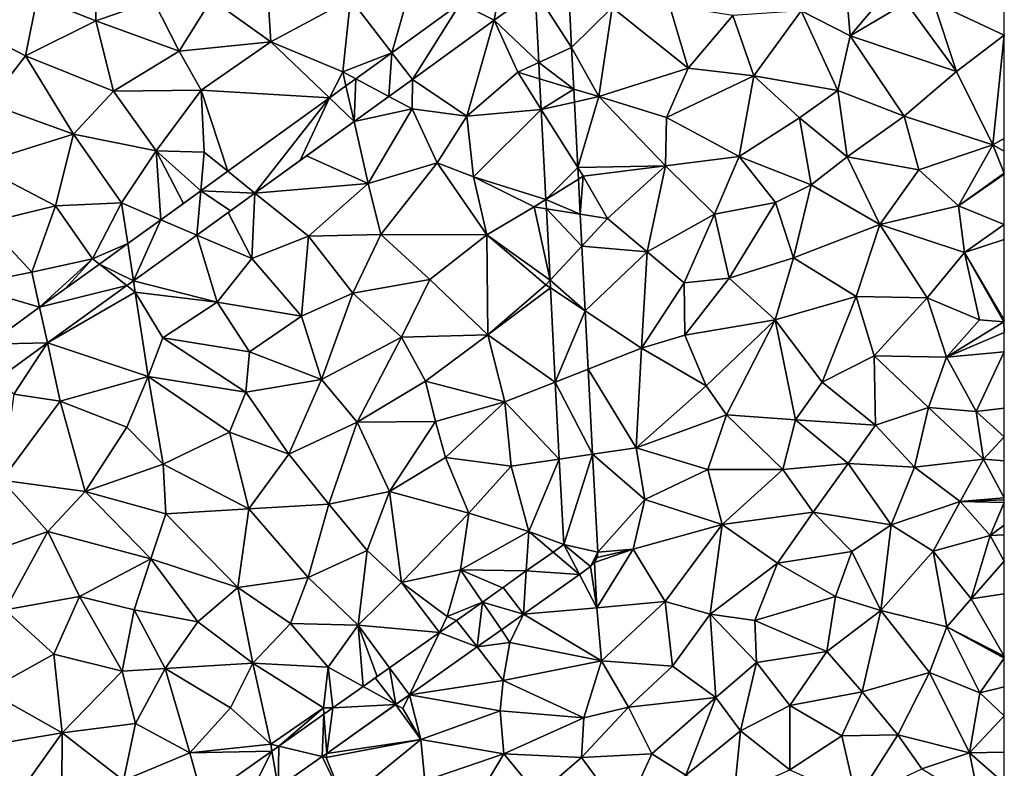
# Model space of a CAD drawing. Extents: x 575981 to 577000, y 6222960 to 6224003.
# Drawn here: x 576941 to 577000, y 6223145 to 6223189 of the extents above; entities that cross this region are included whole.
import ezdxf

# ---------------------------------------------------------------- set-up
doc = ezdxf.new("R2010")
doc.units = 0
doc.header["$MEASUREMENT"] = 0
doc.layers.add('Terraen', color=33, linetype='Continuous')
doc.layers.add('Terraen_vej', color=33, linetype='Continuous')

# ---------------------------------------------------------------- blocks, each defined once
blk = doc.blocks.new('1km_6223_576_UTM32_ACAD_1_FMEBLOCK25')
at = {"layer": 'Terraen_vej', "color": 251, "true_color": 0x555555}
for points in [[(27.58, 1.828, 1.917), (28.095, 4.665, 1.929), (25.577, 2.848, 1.934)], [(28.095, 4.665, 1.929), (27.58, 1.828, 1.917), (30.015, 3.585, 1.911)], [(30.015, 3.585, 1.911), (32.192, 0.204, 1.918), (32.04, 3.143, 1.912)], [(30.236, -0.693, 1.918), (32.192, 0.204, 1.918), (30.015, 3.585, 1.911)], [(57.988, 3.152, 1.974), (53.757, 2.913, 1.957), (57.988, 0.947, 1.985)], [(22.698, -1.696, 1.928), (25.577, 2.848, 1.934), (21.479, -0.109, 1.942)], [(27.58, 1.828, 1.917), (25.577, 2.848, 1.934), (22.698, -1.696, 1.928)], [(32.192, 0.204, 1.918), (30.236, -0.693, 1.918), (32.32, -2.273, 1.923)], [(21.294, -2.709, 1.931), (21.479, -0.109, 1.942), (19.326, -1.663, 1.946)], [(22.698, -1.696, 1.928), (21.479, -0.109, 1.942), (21.294, -2.709, 1.931)], [(30.286, -1.663, 1.92), (32.32, -2.273, 1.923), (30.236, -0.693, 1.918)], [(19.224, -4.203, 1.936), (19.326, -1.663, 1.946), (18.74, -2.086, 1.947)], [(21.294, -2.709, 1.931), (19.326, -1.663, 1.946), (19.224, -4.203, 1.936)], [(30.381, -3.49, 1.922), (32.32, -2.273, 1.923), (30.286, -1.663, 1.92)], [(19.224, -4.203, 1.936), (18.74, -2.086, 1.947), (17.756, -2.796, 1.949)], [(30.381, -3.49, 1.922), (32.36, -3.045, 1.925), (32.32, -2.273, 1.923)], [(13.316, -8.467, 1.95), (17.756, -2.796, 1.949), (11.704, -7.164, 1.961)], [(17.756, -2.796, 1.949), (13.316, -8.467, 1.95), (16.007, -6.525, 1.944)], [(19.224, -4.203, 1.936), (17.756, -2.796, 1.949), (16.007, -6.525, 1.944)], [(30.381, -3.49, 1.922), (32.562, -6.943, 1.933), (32.36, -3.045, 1.925)], [(30.658, -8.846, 1.931), (32.562, -6.943, 1.933), (30.381, -3.49, 1.922)], [(30.658, -8.846, 1.931), (32.598, -7.64, 1.934), (32.562, -6.943, 1.933)], [(13.316, -8.467, 1.95), (11.704, -7.164, 1.961), (10.082, -8.334, 1.964)], [(30.658, -8.846, 1.931), (32.706, -9.719, 1.938), (32.598, -7.64, 1.934)], [(9.847, -10.97, 1.958), (10.082, -8.334, 1.964), (7.701, -10.052, 1.969)], [(10.082, -8.334, 1.964), (9.847, -10.97, 1.958), (11.865, -9.514, 1.953)], [(13.316, -8.467, 1.95), (10.082, -8.334, 1.964), (11.865, -9.514, 1.953)], [(30.686, -9.396, 1.932), (32.706, -9.719, 1.938), (30.658, -8.846, 1.931)], [(30.686, -9.396, 1.932), (32.804, -11.622, 1.942), (32.706, -9.719, 1.938)], [(30.907, -13.654, 1.939), (32.804, -11.622, 1.942), (30.686, -9.396, 1.932)], [(6.068, -13.698, 1.967), (7.701, -10.052, 1.969), (5.729, -11.476, 1.973)], [(9.847, -10.97, 1.958), (7.701, -10.052, 1.969), (6.068, -13.698, 1.967)], [(6.068, -13.698, 1.967), (5.729, -11.476, 1.973), (4.04, -12.695, 1.976)], [(30.907, -13.654, 1.939), (33.004, -15.485, 1.95), (32.804, -11.622, 1.942)], [(5.68, -13.978, 1.968), (4.04, -12.695, 1.976), (0.477, -15.266, 1.983)], [(6.068, -13.698, 1.967), (4.04, -12.695, 1.976), (5.68, -13.978, 1.968)], [(5.68, -13.978, 1.968), (0.477, -15.266, 1.983), (0.946, -17.394, 1.979)], [(30.931, -14.116, 1.94), (33.004, -15.485, 1.95), (30.907, -13.654, 1.939)], [(31.221, -19.726, 1.949), (33.004, -15.485, 1.95), (30.931, -14.116, 1.94)], [(0.946, -17.394, 1.979), (0.477, -15.266, 1.983), (-2.559, -17.457, 1.989)], [(31.221, -19.726, 1.949), (33.183, -18.952, 1.957), (33.004, -15.485, 1.95)], [(0.946, -17.394, 1.979), (-2.559, -17.457, 1.989), (-1.955, -19.488, 1.986)], [(31.221, -19.726, 1.949), (33.446, -24.027, 1.968), (33.183, -18.952, 1.957)], [(31.458, -24.315, 1.956), (33.446, -24.027, 1.968), (31.221, -19.726, 1.949)], [(31.721, -29.401, 1.964), (33.446, -24.027, 1.968), (31.458, -24.315, 1.956)], [(31.721, -29.401, 1.964), (33.747, -29.848, 1.98), (33.446, -24.027, 1.968)], [(31.089, -29.849, 1.964), (29.492, -30.977, 1.962), (32.659, -31.188, 1.97)], [(31.721, -29.401, 1.964), (31.089, -29.849, 1.964), (32.659, -31.188, 1.97)], [(31.721, -29.401, 1.964), (33.326, -30.717, 1.971), (33.747, -29.848, 1.98)], [(31.721, -29.401, 1.964), (32.659, -31.188, 1.97), (33.326, -30.717, 1.971)], [(33.747, -29.848, 1.98), (33.326, -30.717, 1.971), (33.563, -30.481, 1.974)], [(33.747, -29.848, 1.98), (33.563, -30.481, 1.974), (33.708, -30.18, 1.978)], [(29.322, -33.547, 1.966), (29.492, -30.977, 1.962), (28.106, -31.958, 1.961)], [(32.659, -31.188, 1.97), (29.492, -30.977, 1.962), (29.322, -33.547, 1.966)], [(26.877, -32.826, 1.959), (29.322, -33.547, 1.966), (28.106, -31.958, 1.961)], [(25.33, -33.92, 1.958), (26.56, -35.5, 1.963), (26.877, -32.826, 1.959)], [(26.877, -32.826, 1.959), (26.56, -35.5, 1.963), (28.005, -34.478, 1.965)], [(26.877, -32.826, 1.959), (28.005, -34.478, 1.965), (29.322, -33.547, 1.966)], [(24.31, -34.641, 1.957), (26.56, -35.5, 1.963), (25.33, -33.92, 1.958)], [(21.334, -36.745, 1.954), (22.521, -38.356, 1.958), (24.31, -34.641, 1.957)], [(24.31, -34.641, 1.957), (22.521, -38.356, 1.958), (26.56, -35.5, 1.963)], [(21.703, -38.934, 1.958), (21.334, -36.745, 1.954), (20.49, -37.342, 1.953)], [(22.521, -38.356, 1.958), (21.334, -36.745, 1.954), (21.703, -38.934, 1.958)], [(19.76, -37.858, 1.952), (21.703, -38.934, 1.958), (20.49, -37.342, 1.953)], [(17.955, -39.135, 1.951), (21.703, -38.934, 1.958), (19.76, -37.858, 1.952)], [(17.428, -39.507, 1.95), (17.591, -41.841, 1.953), (17.955, -39.135, 1.951)], [(17.955, -39.135, 1.951), (17.591, -41.841, 1.953), (21.703, -38.934, 1.958)], [(14.735, -41.411, 1.948), (17.33, -42.026, 1.952), (17.428, -39.507, 1.95)], [(17.428, -39.507, 1.95), (17.33, -42.026, 1.952), (17.591, -41.841, 1.953)], [(14.705, -43.882, 1.949), (14.735, -41.411, 1.948), (14.324, -41.701, 1.947)], [(14.735, -41.411, 1.948), (14.705, -43.882, 1.949), (17.33, -42.026, 1.952)], [(10.2, -44.617, 1.943), (12.418, -45.498, 1.947), (14.324, -41.701, 1.947)], [(14.705, -43.882, 1.949), (14.324, -41.701, 1.947), (12.418, -45.498, 1.947)]]:
    blk.add_polyline3d(points, close=True, dxfattribs=at)
blk = doc.blocks.new('1km_6223_576_UTM32_ACAD_1_FMEBLOCK87')
at = {"layer": 'Terraen', "color": 9, "true_color": 0xbbbbbb}
for points in [[(8.34, 1.79, 2.03), (8.33, 5.82, 2.12), (4.84, 3.19, 2.03)], [(8.34, 1.79, 2.03), (11.78, 2.98, 2.03), (8.33, 5.82, 2.12)], [(18.78, 0.55, 1.99), (18.46, 5.62, 2.02), (15.23, 3.08, 2.02)], [(18.78, 0.55, 1.99), (23.52, 3.11, 1.99), (18.46, 5.62, 2.02)], [(52.906, 5.567, 1.943), (50.39, 2.39, 1.93), (53.32, 0.9, 1.94)], [(52.906, 5.567, 1.943), (53.32, 0.9, 1.94), (55.971, 4.05, 1.951)], [(25.991, -0.109, 1.942), (27.24, 4.3, 1.98), (23.52, 3.11, 1.99)], [(30.089, 2.848, 1.934), (27.24, 4.3, 1.98), (25.991, -0.109, 1.942)], [(34.748, -0.693, 1.918), (34.526, 3.585, 1.911), (32.092, 1.828, 1.917)], [(55.971, 4.05, 1.951), (53.32, 0.9, 1.94), (56.65, 2.87, 1.95)], [(4.14, -0.29, 2.03), (4.84, 3.19, 2.03), (0.99, 1.33, 2.05)], [(4.14, -0.29, 2.03), (8.34, 1.79, 2.03), (4.84, 3.19, 2.03)], [(8.34, 1.79, 2.03), (13.3, -0.01, 2.01), (11.78, 2.98, 2.03)], [(15.23, 3.08, 2.02), (11.78, 2.98, 2.03), (13.3, -0.01, 2.01)], [(18.78, 0.55, 1.99), (15.23, 3.08, 2.02), (13.3, -0.01, 2.01)], [(23.06, -1.25, 1.96), (23.52, 3.11, 1.99), (18.78, 0.55, 1.99)], [(25.991, -0.109, 1.942), (23.52, 3.11, 1.99), (23.06, -1.25, 1.96)], [(36.704, 0.204, 1.918), (39.13, 2.58, 1.88), (36.552, 3.143, 1.912)], [(39.13, 2.58, 1.88), (36.704, 0.204, 1.918), (38.32, -2.72, 1.87)], [(43.66, -1.02, 1.89), (39.13, 2.58, 1.88), (38.32, -2.72, 1.87)], [(43.66, -1.02, 1.89), (42.54, 2.71, 1.89), (39.13, 2.58, 1.88)], [(43.66, -1.02, 1.89), (46.31, 2.11, 1.91), (42.54, 2.71, 1.89)], [(50.39, 2.39, 1.93), (46.31, 2.11, 1.91), (47.57, -1.48, 1.94)], [(50.39, 2.39, 1.93), (47.57, -1.48, 1.94), (52.58, -2.36, 1.95)], [(53.32, 0.9, 1.94), (50.39, 2.39, 1.93), (52.58, -2.36, 1.95)], [(53.32, 0.9, 1.94), (59.65, -1.23, 1.98), (56.65, 2.87, 1.95)], [(56.65, 2.87, 1.95), (59.65, -1.23, 1.98), (58.269, 2.913, 1.957)], [(58.269, 2.913, 1.957), (59.65, -1.23, 1.98), (62.5, 0.947, 1.985)], [(4.14, -0.29, 2.03), (9.4, -2.39, 2.02), (8.34, 1.79, 2.03)], [(8.34, 1.79, 2.03), (9.4, -2.39, 2.02), (13.3, -0.01, 2.01)], [(27.209, -1.696, 1.928), (30.46, -3.89, 1.92), (32.092, 1.828, 1.917)], [(32.092, 1.828, 1.917), (30.46, -3.89, 1.92), (33.49, -1.27, 1.89)], [(32.092, 1.828, 1.917), (33.49, -1.27, 1.89), (34.748, -0.693, 1.918)], [(43.66, -1.02, 1.89), (47.57, -1.48, 1.94), (46.31, 2.11, 1.91)], [(1.95, -3.13, 2.04), (4.14, -0.29, 2.03), (0.99, 1.33, 2.05)], [(56.53, -3.89, 1.98), (53.32, 0.9, 1.94), (52.58, -2.36, 1.95)], [(56.53, -3.89, 1.98), (59.65, -1.23, 1.98), (53.32, 0.9, 1.94)], [(61.81, -5.6, 2.02), (62.5, 0.947, 1.985), (59.65, -1.23, 1.98)], [(62.5, 0.947, 1.985), (61.81, -5.6, 2.02), (62.5, -5.218, 2.023)], [(18.78, 0.55, 1.99), (13.3, -0.01, 2.01), (14.61, -2.34, 1.99)], [(22.268, -2.796, 1.949), (18.78, 0.55, 1.99), (14.61, -2.34, 1.99)], [(22.268, -2.796, 1.949), (23.06, -1.25, 1.96), (18.78, 0.55, 1.99)], [(36.832, -2.273, 1.923), (38.32, -2.72, 1.87), (36.704, 0.204, 1.918)], [(1.95, -3.13, 2.04), (7, -4.96, 2.01), (4.14, -0.29, 2.03)], [(4.14, -0.29, 2.03), (7, -4.96, 2.01), (9.4, -2.39, 2.02)], [(13.3, -0.01, 2.01), (9.4, -2.39, 2.02), (14.61, -2.34, 1.99)], [(25.991, -0.109, 1.942), (23.06, -1.25, 1.96), (23.837, -1.663, 1.946)], [(34.748, -0.693, 1.918), (33.49, -1.27, 1.89), (34.798, -1.663, 1.92)], [(42.36, -3.96, 1.88), (43.66, -1.02, 1.89), (38.32, -2.72, 1.87)], [(42.36, -3.96, 1.88), (47.57, -1.48, 1.94), (43.66, -1.02, 1.89)], [(23.251, -2.086, 1.947), (23.06, -1.25, 1.96), (22.268, -2.796, 1.949)], [(23.837, -1.663, 1.946), (23.06, -1.25, 1.96), (23.251, -2.086, 1.947)], [(25.806, -2.709, 1.931), (27.2, -3.45, 1.93), (27.209, -1.696, 1.928)], [(27.2, -3.45, 1.93), (30.46, -3.89, 1.92), (27.209, -1.696, 1.928)], [(33.49, -1.27, 1.89), (30.46, -3.89, 1.92), (34.892, -3.49, 1.922)], [(34.798, -1.663, 1.92), (33.49, -1.27, 1.89), (34.892, -3.49, 1.922)], [(42.36, -3.96, 1.88), (46.69, -6.28, 1.94), (47.57, -1.48, 1.94)], [(50.29, -3.99, 2.04), (47.57, -1.48, 1.94), (46.69, -6.28, 1.94)], [(50.29, -3.99, 2.04), (52.58, -2.36, 1.95), (47.57, -1.48, 1.94)], [(61.81, -5.6, 2.02), (59.65, -1.23, 1.98), (56.53, -3.89, 1.98)], [(14.61, -2.34, 1.99), (9.4, -2.39, 2.02), (11.93, -5.95, 1.99)], [(14.61, -2.34, 1.99), (11.93, -5.95, 1.99), (14.8, -6.02, 1.98)], [(16.215, -7.164, 1.961), (14.61, -2.34, 1.99), (14.8, -6.02, 1.98)], [(22.268, -2.796, 1.949), (14.61, -2.34, 1.99), (16.215, -7.164, 1.961)], [(36.872, -3.045, 1.925), (38.32, -2.72, 1.87), (36.832, -2.273, 1.923)], [(7, -4.96, 2.01), (11.93, -5.95, 1.99), (9.4, -2.39, 2.02)], [(23.735, -4.203, 1.936), (27.2, -3.45, 1.93), (25.806, -2.709, 1.931)], [(37.074, -6.943, 1.933), (38.32, -2.72, 1.87), (36.872, -3.045, 1.925)], [(37.074, -6.943, 1.933), (42.31, -6.84, 1.9), (38.32, -2.72, 1.87)], [(42.36, -3.96, 1.88), (38.32, -2.72, 1.87), (42.31, -6.84, 1.9)], [(50.29, -3.99, 2.04), (53.13, -6.3, 2), (52.58, -2.36, 1.95)], [(56.53, -3.89, 1.98), (52.58, -2.36, 1.95), (53.13, -6.3, 2)], [(1.95, -3.13, 2.04), (1.21, -6.77, 2.03), (7, -4.96, 2.01)], [(23.735, -4.203, 1.936), (24.58, -7.9, 1.94), (27.2, -3.45, 1.93)], [(28.69, -6.67, 1.92), (27.2, -3.45, 1.93), (24.58, -7.9, 1.94)], [(28.69, -6.67, 1.92), (30.46, -3.89, 1.92), (27.2, -3.45, 1.93)], [(30.46, -3.89, 1.92), (30.85, -7.49, 1.9), (34.892, -3.49, 1.922)], [(34.892, -3.49, 1.922), (30.85, -7.49, 1.9), (35.169, -8.846, 1.931)], [(28.69, -6.67, 1.92), (30.85, -7.49, 1.9), (30.46, -3.89, 1.92)], [(42.36, -3.96, 1.88), (42.31, -6.84, 1.9), (46.69, -6.28, 1.94)], [(50.29, -3.99, 2.04), (46.69, -6.28, 1.94), (50.98, -7.98, 1.96)], [(50.29, -3.99, 2.04), (50.98, -7.98, 1.96), (53.13, -6.3, 2)], [(57.41, -7.08, 2.01), (56.53, -3.89, 1.98), (53.13, -6.3, 2)], [(57.41, -7.08, 2.01), (61.81, -5.6, 2.02), (56.53, -3.89, 1.98)], [(24.58, -7.9, 1.94), (23.735, -4.203, 1.936), (20.907, -6.244, 1.943)], [(5.93, -9.22, 2), (7, -4.96, 2.01), (1.21, -6.77, 2.03)], [(5.93, -9.22, 2), (9.87, -9.05, 1.99), (7, -4.96, 2.01)], [(9.87, -9.05, 1.99), (11.93, -5.95, 1.99), (7, -4.96, 2.01)], [(62.5, -5.218, 2.023), (61.81, -5.6, 2.02), (62.5, -5.973, 2.024)], [(57.41, -7.08, 2.01), (59.76, -9.22, 2.06), (61.81, -5.6, 2.02)], [(62.5, -7.272, 2.039), (61.81, -5.6, 2.02), (59.76, -9.22, 2.06)], [(62.5, -5.973, 2.024), (61.81, -5.6, 2.02), (62.5, -7.272, 2.039)], [(12.213, -10.052, 1.969), (11.93, -5.95, 1.99), (9.87, -9.05, 1.99)], [(14.594, -8.334, 1.964), (14.8, -6.02, 1.98), (11.93, -5.95, 1.99)], [(14.594, -8.334, 1.964), (11.93, -5.95, 1.99), (13.561, -9.079, 1.966)], [(11.93, -5.95, 1.99), (12.213, -10.052, 1.969), (13.561, -9.079, 1.966)], [(16.215, -7.164, 1.961), (14.8, -6.02, 1.98), (14.594, -8.334, 1.964)], [(17.827, -8.467, 1.95), (24.58, -7.9, 1.94), (20.907, -6.244, 1.943)], [(45.23, -9.73, 1.94), (46.69, -6.28, 1.94), (42.31, -6.84, 1.9)], [(45.23, -9.73, 1.94), (48.86, -9.03, 1.96), (46.69, -6.28, 1.94)], [(50.98, -7.98, 1.96), (46.69, -6.28, 1.94), (48.86, -9.03, 1.96)], [(55.08, -10.33, 1.99), (53.13, -6.3, 2), (50.98, -7.98, 1.96)], [(55.08, -10.33, 1.99), (57.41, -7.08, 2.01), (53.13, -6.3, 2)], [(5.93, -9.22, 2), (1.21, -6.77, 2.03), (1.78, -10.23, 2.01)], [(28.69, -6.67, 1.92), (24.58, -7.9, 1.94), (25.33, -10.94, 1.93)], [(31.64, -10.95, 1.87), (28.69, -6.67, 1.92), (25.33, -10.94, 1.93)], [(31.64, -10.95, 1.87), (30.85, -7.49, 1.9), (28.69, -6.67, 1.92)], [(37.074, -6.943, 1.933), (37.4, -7.46, 1.84), (42.31, -6.84, 1.9)], [(37.11, -7.64, 1.934), (37.4, -7.46, 1.84), (37.074, -6.943, 1.933)], [(37.4, -7.46, 1.84), (38.85, -9.98, 1.86), (42.31, -6.84, 1.9)], [(41.21, -11.96, 1.92), (42.31, -6.84, 1.9), (38.85, -9.98, 1.86)], [(41.21, -11.96, 1.92), (45.23, -9.73, 1.94), (42.31, -6.84, 1.9)], [(35.169, -8.846, 1.931), (30.85, -7.49, 1.9), (34.47, -9.28, 1.87)], [(31.64, -10.95, 1.87), (34.47, -9.28, 1.87), (30.85, -7.49, 1.9)], [(37.217, -9.719, 1.938), (37.4, -7.46, 1.84), (37.11, -7.64, 1.934)], [(37.217, -9.719, 1.938), (38.85, -9.98, 1.86), (37.4, -7.46, 1.84)], [(55.08, -10.33, 1.99), (59.76, -9.22, 2.06), (57.41, -7.08, 2.01)], [(62.5, -7.272, 2.039), (59.76, -9.22, 2.06), (62.5, -7.334, 2.04)], [(62.5, -10.345, 2.074), (62.5, -7.334, 2.04), (59.76, -9.22, 2.06)], [(17.827, -8.467, 1.95), (21.01, -11.04, 1.97), (24.58, -7.9, 1.94)], [(25.33, -10.94, 1.93), (24.58, -7.9, 1.94), (21.01, -11.04, 1.97)], [(49.93, -12.32, 1.97), (50.98, -7.98, 1.96), (48.86, -9.03, 1.96)], [(49.93, -12.32, 1.97), (55.08, -10.33, 1.99), (50.98, -7.98, 1.96)], [(17.63, -12.37, 1.96), (17.827, -8.467, 1.95), (16.236, -9.615, 1.954)], [(17.827, -8.467, 1.95), (17.63, -12.37, 1.96), (21.01, -11.04, 1.97)], [(5.93, -9.22, 2), (1.78, -10.23, 2.01), (4.53, -13.18, 2)], [(5.93, -9.22, 2), (4.53, -13.18, 2), (8.15, -12.38, 1.99)], [(5.93, -9.22, 2), (8.15, -12.38, 1.99), (9.87, -9.05, 1.99)], [(10.24, -11.476, 1.973), (9.87, -9.05, 1.99), (8.15, -12.38, 1.99)], [(12.213, -10.052, 1.969), (9.87, -9.05, 1.99), (10.24, -11.476, 1.973)], [(35.418, -13.654, 1.939), (34.47, -9.28, 1.87), (31.64, -10.95, 1.87)], [(35.169, -8.846, 1.931), (34.47, -9.28, 1.87), (35.198, -9.396, 1.932)], [(35.198, -9.396, 1.932), (34.47, -9.28, 1.87), (35.418, -13.654, 1.939)], [(45.23, -9.73, 1.94), (46.09, -13.54, 1.95), (48.86, -9.03, 1.96)], [(49.93, -12.32, 1.97), (48.86, -9.03, 1.96), (46.09, -13.54, 1.95)], [(55.08, -10.33, 1.99), (60.13, -12.01, 2.03), (59.76, -9.22, 2.06)], [(62.5, -10.345, 2.074), (59.76, -9.22, 2.06), (60.13, -12.01, 2.03)], [(14.359, -10.97, 1.958), (17.63, -12.37, 1.96), (16.236, -9.615, 1.954)], [(37.316, -11.622, 1.942), (38.85, -9.98, 1.86), (37.217, -9.719, 1.938)], [(41.21, -11.96, 1.92), (43.42, -13.81, 1.95), (45.23, -9.73, 1.94)], [(45.23, -9.73, 1.94), (43.42, -13.81, 1.95), (46.09, -13.54, 1.95)], [(0.57, -13.98, 2), (4.53, -13.18, 2), (1.78, -10.23, 2.01)], [(37.316, -11.622, 1.942), (41.21, -11.96, 1.92), (38.85, -9.98, 1.86)], [(49.93, -12.32, 1.97), (53.67, -14.63, 1.99), (55.08, -10.33, 1.99)], [(57.91, -14.7, 2.01), (55.08, -10.33, 1.99), (53.67, -14.63, 1.99)], [(57.91, -14.7, 2.01), (60.13, -12.01, 2.03), (55.08, -10.33, 1.99)], [(62.5, -11.222, 2.063), (62.5, -10.345, 2.074), (60.13, -12.01, 2.03)], [(10.579, -13.698, 1.967), (15.57, -14.96, 1.97), (14.359, -10.97, 1.958)], [(14.359, -10.97, 1.958), (15.57, -14.96, 1.97), (17.63, -12.37, 1.96)], [(20.6, -15.8, 1.92), (21.01, -11.04, 1.97), (17.63, -12.37, 1.96)], [(20.6, -15.8, 1.92), (23.66, -14.43, 1.92), (21.01, -11.04, 1.97)], [(23.66, -14.43, 1.92), (25.33, -10.94, 1.93), (21.01, -11.04, 1.97)], [(23.66, -14.43, 1.92), (28.25, -13.62, 1.9), (25.33, -10.94, 1.93)], [(31.64, -10.95, 1.87), (25.33, -10.94, 1.93), (28.25, -13.62, 1.9)], [(31.7, -16.9, 1.87), (31.64, -10.95, 1.87), (28.25, -13.62, 1.9)], [(35.418, -13.654, 1.939), (31.64, -10.95, 1.87), (35.16, -13.93, 1.86)], [(31.7, -16.9, 1.87), (35.16, -13.93, 1.86), (31.64, -10.95, 1.87)], [(10.24, -11.476, 1.973), (8.15, -12.38, 1.99), (8.552, -12.695, 1.976)], [(37.516, -15.485, 1.95), (41.21, -11.96, 1.92), (37.316, -11.622, 1.942)], [(62.5, -16.042, 2.011), (62.5, -11.222, 2.063), (60.13, -12.01, 2.03)], [(37.516, -15.485, 1.95), (40.87, -17.7, 1.95), (41.21, -11.96, 1.92)], [(41.21, -11.96, 1.92), (40.87, -17.7, 1.95), (43.42, -13.81, 1.95)], [(49.93, -12.32, 1.97), (46.09, -13.54, 1.95), (48.83, -16.01, 1.97)], [(49.93, -12.32, 1.97), (48.83, -16.01, 1.97), (53.67, -14.63, 1.99)], [(57.91, -14.7, 2.01), (61.02, -16.02, 2), (60.13, -12.01, 2.03)], [(62.5, -16.042, 2.011), (60.13, -12.01, 2.03), (62.48, -16.13, 2.01)], [(62.48, -16.13, 2.01), (60.13, -12.01, 2.03), (61.02, -16.02, 2)], [(4.989, -15.266, 1.983), (8.15, -12.38, 1.99), (4.53, -13.18, 2)], [(8.15, -12.38, 1.99), (4.989, -15.266, 1.983), (6.539, -14.147, 1.98)], [(8.552, -12.695, 1.976), (8.15, -12.38, 1.99), (6.539, -14.147, 1.98)], [(20.6, -15.8, 1.92), (17.63, -12.37, 1.96), (15.57, -14.96, 1.97)], [(4.989, -15.266, 1.983), (4.53, -13.18, 2), (0.57, -13.98, 2)], [(4.989, -15.266, 1.983), (0.57, -13.98, 2), (1.953, -17.457, 1.989)], [(5.457, -17.394, 1.979), (10.68, -14.36, 1.96), (10.191, -13.978, 1.968)], [(10.191, -13.978, 1.968), (10.68, -14.36, 1.96), (10.579, -13.698, 1.967)], [(10.579, -13.698, 1.967), (10.68, -14.36, 1.96), (15.57, -14.96, 1.97)], [(23.66, -14.43, 1.92), (26.57, -17.05, 1.9), (28.25, -13.62, 1.9)], [(31.7, -16.9, 1.87), (28.25, -13.62, 1.9), (26.57, -17.05, 1.9)], [(31.7, -16.9, 1.87), (35.442, -14.116, 1.94), (35.16, -13.93, 1.86)], [(35.418, -13.654, 1.939), (35.16, -13.93, 1.86), (35.442, -14.116, 1.94)], [(40.87, -17.7, 1.95), (43.46, -16.93, 1.96), (43.42, -13.81, 1.95)], [(43.46, -16.93, 1.96), (46.09, -13.54, 1.95), (43.42, -13.81, 1.95)], [(43.46, -16.93, 1.96), (48.83, -16.01, 1.97), (46.09, -13.54, 1.95)], [(5.457, -17.394, 1.979), (11.45, -19.39, 1.96), (10.68, -14.36, 1.96)], [(12.34, -17.09, 1.94), (15.57, -14.96, 1.97), (10.68, -14.36, 1.96)], [(11.45, -19.39, 1.96), (12.34, -17.09, 1.94), (10.68, -14.36, 1.96)], [(20.6, -15.8, 1.92), (21.8, -19.57, 1.9), (23.66, -14.43, 1.92)], [(23.66, -14.43, 1.92), (21.8, -19.57, 1.9), (26.57, -17.05, 1.9)], [(35.442, -14.116, 1.94), (31.7, -16.9, 1.87), (35.732, -19.726, 1.949)], [(51.64, -19.73, 2), (53.67, -14.63, 1.99), (48.83, -16.01, 1.97)], [(54.75, -18.17, 2), (53.67, -14.63, 1.99), (51.64, -19.73, 2)], [(54.75, -18.17, 2), (57.91, -14.7, 2.01), (53.67, -14.63, 1.99)], [(17.5, -17.93, 1.92), (15.57, -14.96, 1.97), (12.34, -17.09, 1.94)], [(17.5, -17.93, 1.92), (20.6, -15.8, 1.92), (15.57, -14.96, 1.97)], [(54.75, -18.17, 2), (59.06, -18.23, 1.99), (57.91, -14.7, 2.01)], [(57.91, -14.7, 2.01), (59.06, -18.23, 1.99), (61.02, -16.02, 2)], [(17.5, -17.93, 1.92), (21.8, -19.57, 1.9), (20.6, -15.8, 1.92)], [(37.695, -18.952, 1.957), (40.87, -17.7, 1.95), (37.516, -15.485, 1.95)], [(44.72, -19.94, 1.98), (48.83, -16.01, 1.97), (43.46, -16.93, 1.96)], [(44.72, -19.94, 1.98), (45.93, -21.68, 2), (48.83, -16.01, 1.97)], [(45.93, -21.68, 2), (50.06, -21.97, 2), (48.83, -16.01, 1.97)], [(50.06, -21.97, 2), (51.64, -19.73, 2), (48.83, -16.01, 1.97)], [(62.48, -16.13, 2.01), (61.02, -16.02, 2), (59.06, -18.23, 1.99)], [(62.5, -16.777, 1.982), (62.48, -16.13, 2.01), (59.06, -18.23, 1.99)], [(62.5, -16.14, 2.009), (62.5, -16.042, 2.011), (62.48, -16.13, 2.01)], [(62.5, -16.777, 1.982), (62.5, -16.14, 2.009), (62.48, -16.13, 2.01)], [(31.7, -16.9, 1.87), (26.57, -17.05, 1.9), (27.99, -19.66, 1.87)], [(32.73, -20.91, 1.9), (31.7, -16.9, 1.87), (27.99, -19.66, 1.87)], [(32.73, -20.91, 1.9), (35.732, -19.726, 1.949), (31.7, -16.9, 1.87)], [(44.72, -19.94, 1.98), (43.46, -16.93, 1.96), (40.87, -17.7, 1.95)], [(62.5, -16.777, 1.982), (59.06, -18.23, 1.99), (62.5, -17.931, 1.977)], [(2.556, -19.488, 1.986), (3.46, -20.45, 1.99), (5.457, -17.394, 1.979)], [(5.457, -17.394, 1.979), (3.46, -20.45, 1.99), (6.22, -20.86, 1.97)], [(5.457, -17.394, 1.979), (6.22, -20.86, 1.97), (11.45, -19.39, 1.96)], [(11.45, -19.39, 1.96), (17.29, -20.33, 1.91), (12.34, -17.09, 1.94)], [(17.5, -17.93, 1.92), (12.34, -17.09, 1.94), (17.29, -20.33, 1.91)], [(23.92, -22.12, 1.89), (26.57, -17.05, 1.9), (21.8, -19.57, 1.9)], [(23.92, -22.12, 1.89), (27.99, -19.66, 1.87), (26.57, -17.05, 1.9)], [(17.5, -17.93, 1.92), (17.29, -20.33, 1.91), (21.8, -19.57, 1.9)], [(40.56, -23.65, 1.98), (40.87, -17.7, 1.95), (37.695, -18.952, 1.957)], [(44.72, -19.94, 1.98), (40.87, -17.7, 1.95), (40.56, -23.65, 1.98)], [(54.75, -18.17, 2), (51.64, -19.73, 2), (54.83, -22.29, 1.98)], [(54.75, -18.17, 2), (57.99, -21.24, 1.97), (59.06, -18.23, 1.99)], [(54.75, -18.17, 2), (54.83, -22.29, 1.98), (57.99, -21.24, 1.97)], [(59.06, -18.23, 1.99), (60.83, -21.47, 1.97), (62.5, -17.931, 1.977)], [(62.5, -17.931, 1.977), (60.83, -21.47, 1.97), (62.5, -21.275, 1.97)], [(60.83, -21.47, 1.97), (59.06, -18.23, 1.99), (57.99, -21.24, 1.97)], [(37.957, -24.027, 1.968), (40.56, -23.65, 1.98), (37.695, -18.952, 1.957)], [(10.18, -22.41, 1.94), (11.45, -19.39, 1.96), (6.22, -20.86, 1.97)], [(12.35, -24.62, 1.91), (11.45, -19.39, 1.96), (10.18, -22.41, 1.94)], [(11.45, -19.39, 1.96), (16.3, -22.71, 1.91), (17.29, -20.33, 1.91)], [(12.35, -24.62, 1.91), (16.3, -22.71, 1.91), (11.45, -19.39, 1.96)], [(19.84, -24.02, 1.9), (21.8, -19.57, 1.9), (17.29, -20.33, 1.91)], [(19.84, -24.02, 1.9), (23.92, -22.12, 1.89), (21.8, -19.57, 1.9)], [(28.58, -22.07, 1.9), (27.99, -19.66, 1.87), (23.92, -22.12, 1.89)], [(28.58, -22.07, 1.9), (32.73, -20.91, 1.9), (27.99, -19.66, 1.87)], [(35.732, -19.726, 1.949), (32.73, -20.91, 1.9), (35.97, -24.315, 1.956)], [(44.72, -19.94, 1.98), (40.56, -23.65, 1.98), (45.93, -21.68, 2)], [(54.83, -22.29, 1.98), (51.64, -19.73, 2), (50.06, -21.97, 2)], [(6.22, -20.86, 1.97), (3.46, -20.45, 1.99), (2.73, -25.56, 1.98)], [(19.84, -24.02, 1.9), (17.29, -20.33, 1.91), (16.3, -22.71, 1.91)], [(7.71, -26.24, 1.94), (6.22, -20.86, 1.97), (2.73, -25.56, 1.98)], [(7.71, -26.24, 1.94), (10.18, -22.41, 1.94), (6.22, -20.86, 1.97)], [(28.58, -22.07, 1.9), (29.18, -24.21, 1.88), (32.73, -20.91, 1.9)], [(32.73, -20.91, 1.9), (29.18, -24.21, 1.88), (33.11, -24.73, 1.9)], [(32.73, -20.91, 1.9), (33.11, -24.73, 1.9), (35.97, -24.315, 1.956)], [(44.83, -24.93, 2.01), (45.93, -21.68, 2), (40.56, -23.65, 1.98)], [(44.83, -24.93, 2.01), (49.29, -24.93, 1.98), (45.93, -21.68, 2)], [(49.29, -24.93, 1.98), (50.06, -21.97, 2), (45.93, -21.68, 2)], [(57.14, -24.8, 1.99), (57.99, -21.24, 1.97), (54.83, -22.29, 1.98)], [(57.14, -24.8, 1.99), (61.26, -24.32, 1.97), (57.99, -21.24, 1.97)], [(60.83, -21.47, 1.97), (57.99, -21.24, 1.97), (61.26, -24.32, 1.97)], [(62.5, -21.275, 1.97), (60.83, -21.47, 1.97), (62.5, -22.977, 1.97)], [(60.83, -21.47, 1.97), (61.26, -24.32, 1.97), (62.5, -22.977, 1.97)], [(22.24, -27, 1.9), (23.92, -22.12, 1.89), (19.84, -24.02, 1.9)], [(22.24, -27, 1.9), (25.85, -26.25, 1.89), (23.92, -22.12, 1.89)], [(28.58, -22.07, 1.9), (23.92, -22.12, 1.89), (25.85, -26.25, 1.89)], [(28.58, -22.07, 1.9), (25.85, -26.25, 1.89), (29.18, -24.21, 1.88)], [(53.19, -24.58, 1.96), (50.06, -21.97, 2), (49.29, -24.93, 1.98)], [(53.19, -24.58, 1.96), (54.83, -22.29, 1.98), (50.06, -21.97, 2)], [(53.19, -24.58, 1.96), (57.14, -24.8, 1.99), (54.83, -22.29, 1.98)], [(7.71, -26.24, 1.94), (12.35, -24.62, 1.91), (10.18, -22.41, 1.94)], [(12.35, -24.62, 1.91), (17.47, -27.28, 1.9), (16.3, -22.71, 1.91)], [(19.84, -24.02, 1.9), (16.3, -22.71, 1.91), (17.47, -27.28, 1.9)], [(62.5, -24.425, 1.979), (62.5, -22.977, 1.97), (61.26, -24.32, 1.97)], [(22.24, -27, 1.9), (19.84, -24.02, 1.9), (17.47, -27.28, 1.9)], [(41.06, -26.71, 2.01), (40.56, -23.65, 1.98), (37.957, -24.027, 1.968)], [(38.259, -29.848, 1.98), (41.06, -26.71, 2.01), (37.957, -24.027, 1.968)], [(41.06, -26.71, 2.01), (44.83, -24.93, 2.01), (40.56, -23.65, 1.98)], [(12.52, -27.57, 1.9), (12.35, -24.62, 1.91), (7.71, -26.24, 1.94)], [(12.52, -27.57, 1.9), (17.47, -27.28, 1.9), (12.35, -24.62, 1.91)], [(30.57, -27.53, 1.9), (29.18, -24.21, 1.88), (25.85, -26.25, 1.89)], [(30.57, -27.53, 1.9), (33.11, -24.73, 1.9), (29.18, -24.21, 1.88)], [(34.16, -28.62, 1.95), (35.97, -24.315, 1.956), (33.11, -24.73, 1.9)], [(35.97, -24.315, 1.956), (34.16, -28.62, 1.95), (36.233, -29.401, 1.964)], [(53.19, -24.58, 1.96), (49.29, -24.93, 1.98), (51.1, -27.48, 1.92)], [(55.76, -28.22, 2.01), (53.19, -24.58, 1.96), (51.1, -27.48, 1.92)], [(55.76, -28.22, 2.01), (57.14, -24.8, 1.99), (53.19, -24.58, 1.96)], [(59.87, -26.84, 1.99), (61.26, -24.32, 1.97), (57.14, -24.8, 1.99)], [(62.5, -26.611, 1.998), (61.26, -24.32, 1.97), (59.87, -26.84, 1.99)], [(62.5, -26.611, 1.998), (62.5, -24.425, 1.979), (61.26, -24.32, 1.97)], [(34.16, -28.62, 1.95), (33.11, -24.73, 1.9), (30.57, -27.53, 1.9)], [(45.67, -28.21, 1.98), (44.83, -24.93, 2.01), (41.06, -26.71, 2.01)], [(45.67, -28.21, 1.98), (49.29, -24.93, 1.98), (44.83, -24.93, 2.01)], [(45.67, -28.21, 1.98), (51.1, -27.48, 1.92), (49.29, -24.93, 1.98)], [(55.76, -28.22, 2.01), (59.87, -26.84, 1.99), (57.14, -24.8, 1.99)], [(1.99, -29.86, 1.99), (5.47, -28.62, 1.92), (2.73, -25.56, 1.98)], [(5.47, -28.62, 1.92), (7.71, -26.24, 1.94), (2.73, -25.56, 1.98)], [(5.47, -28.62, 1.92), (11.62, -30.25, 1.9), (7.71, -26.24, 1.94)], [(12.52, -27.57, 1.9), (7.71, -26.24, 1.94), (11.62, -30.25, 1.9)], [(22.24, -27, 1.9), (24.52, -29.76, 1.91), (25.85, -26.25, 1.89)], [(26.56, -31.67, 1.91), (25.85, -26.25, 1.89), (24.52, -29.76, 1.91)], [(26.56, -31.67, 1.91), (30.57, -27.53, 1.9), (25.85, -26.25, 1.89)], [(21, -31.37, 1.91), (22.24, -27, 1.9), (17.47, -27.28, 1.9)], [(21, -31.37, 1.91), (24.52, -29.76, 1.91), (22.24, -27, 1.9)], [(41.06, -26.71, 2.01), (38.259, -29.848, 1.98), (40.38, -29.68, 2)], [(45.67, -28.21, 1.98), (41.06, -26.71, 2.01), (40.38, -29.68, 2)], [(55.76, -28.22, 2.01), (58.25, -29.8, 2), (59.87, -26.84, 1.99)], [(59.87, -26.84, 1.99), (58.25, -29.8, 2), (61.66, -28.86, 2.01)], [(62.5, -26.611, 1.998), (59.87, -26.84, 1.99), (62.5, -26.743, 2)], [(62.5, -26.743, 2), (59.87, -26.84, 1.99), (62.5, -26.903, 2.001)], [(59.87, -26.84, 1.99), (61.66, -28.86, 2.01), (62.5, -26.903, 2.001)], [(62.5, -28.238, 2.01), (62.5, -26.903, 2.001), (61.66, -28.86, 2.01)], [(12.52, -27.57, 1.9), (11.62, -30.25, 1.9), (16.81, -31.96, 1.89)], [(12.52, -27.57, 1.9), (16.81, -31.96, 1.89), (17.47, -27.28, 1.9)], [(21, -31.37, 1.91), (17.47, -27.28, 1.9), (16.81, -31.96, 1.89)], [(26.56, -31.67, 1.91), (30.08, -30.91, 1.93), (30.57, -27.53, 1.9)], [(30.08, -30.91, 1.93), (34.16, -28.62, 1.95), (30.57, -27.53, 1.9)], [(45.67, -28.21, 1.98), (48.98, -30.51, 1.92), (51.1, -27.48, 1.92)], [(48.98, -30.51, 1.92), (53.4, -29.81, 2), (51.1, -27.48, 1.92)], [(55.76, -28.22, 2.01), (51.1, -27.48, 1.92), (53.4, -29.81, 2)], [(2.93, -33.3, 1.92), (5.47, -28.62, 1.92), (1.99, -29.86, 1.99)], [(2.93, -33.3, 1.92), (7.36, -32.49, 2.03), (5.47, -28.62, 1.92)], [(5.47, -28.62, 1.92), (7.36, -32.49, 2.03), (11.62, -30.25, 1.9)], [(34.004, -30.977, 1.962), (34.16, -28.62, 1.95), (30.08, -30.91, 1.93)], [(35.6, -29.849, 1.964), (34.16, -28.62, 1.95), (34.004, -30.977, 1.962)], [(36.233, -29.401, 1.964), (34.16, -28.62, 1.95), (35.6, -29.849, 1.964)], [(42.28, -32.8, 1.93), (45.67, -28.21, 1.98), (40.38, -29.68, 2)], [(42.28, -32.8, 1.93), (44.97, -33.55, 1.91), (45.67, -28.21, 1.98)], [(45.67, -28.21, 1.98), (44.97, -33.55, 1.91), (48.98, -30.51, 1.92)], [(55.13, -33.34, 2), (55.76, -28.22, 2.01), (53.4, -29.81, 2)], [(55.13, -33.34, 2), (58.25, -29.8, 2), (55.76, -28.22, 2.01)], [(62.5, -28.832, 2.01), (62.5, -28.238, 2.01), (61.66, -28.86, 2.01)], [(60.52, -32.64, 2.01), (61.66, -28.86, 2.01), (58.25, -29.8, 2)], [(62.5, -30.384, 2.015), (61.66, -28.86, 2.01), (60.52, -32.64, 2.01)], [(62.5, -28.832, 2.01), (61.66, -28.86, 2.01), (62.5, -30.384, 2.015)], [(21, -31.37, 1.91), (23.97, -34.2, 1.92), (24.52, -29.76, 1.91)], [(26.56, -31.67, 1.91), (24.52, -29.76, 1.91), (23.97, -34.2, 1.92)], [(38.074, -30.481, 1.974), (40.38, -29.68, 2), (38.22, -30.18, 1.978)], [(38.21, -33.17, 1.96), (40.38, -29.68, 2), (38.074, -30.481, 1.974)], [(42.28, -32.8, 1.93), (40.38, -29.68, 2), (38.21, -33.17, 1.96)], [(38.22, -30.18, 1.978), (40.38, -29.68, 2), (38.259, -29.848, 1.98)], [(52.43, -32.5, 1.99), (53.4, -29.81, 2), (48.98, -30.51, 1.92)], [(55.13, -33.34, 2), (53.4, -29.81, 2), (52.43, -32.5, 1.99)], [(55.13, -33.34, 2), (59.07, -34.3, 2.01), (58.25, -29.8, 2)], [(59.07, -34.3, 2.01), (60.52, -32.64, 2.01), (58.25, -29.8, 2)], [(10.62, -33.29, 1.83), (11.62, -30.25, 1.9), (7.36, -32.49, 2.03)], [(10.62, -33.29, 1.83), (14.42, -34.01, 1.88), (11.62, -30.25, 1.9)], [(14.42, -34.01, 1.88), (16.81, -31.96, 1.89), (11.62, -30.25, 1.9)], [(37.837, -30.717, 1.971), (38.21, -33.17, 1.96), (38.074, -30.481, 1.974)], [(47.63, -33.93, 1.96), (48.98, -30.51, 1.92), (44.97, -33.55, 1.91)], [(52.43, -32.5, 1.99), (48.98, -30.51, 1.92), (47.63, -33.93, 1.96)], [(62.5, -32.333, 2.017), (62.5, -30.384, 2.015), (60.52, -32.64, 2.01)], [(26.56, -31.67, 1.91), (29.28, -33.69, 1.95), (30.08, -30.91, 1.93)], [(31.389, -32.826, 1.959), (30.08, -30.91, 1.93), (29.28, -33.69, 1.95)], [(34.004, -30.977, 1.962), (30.08, -30.91, 1.93), (32.575, -31.988, 1.961)], [(30.08, -30.91, 1.93), (31.389, -32.826, 1.959), (32.575, -31.988, 1.961)], [(37.17, -31.188, 1.97), (38.21, -33.17, 1.96), (37.837, -30.717, 1.971)], [(21, -31.37, 1.91), (16.81, -31.96, 1.89), (19.94, -34.11, 1.92)], [(21, -31.37, 1.91), (19.94, -34.11, 1.92), (23.97, -34.2, 1.92)], [(26.56, -31.67, 1.91), (23.97, -34.2, 1.92), (28.822, -34.641, 1.957)], [(26.56, -31.67, 1.91), (28.822, -34.641, 1.957), (29.28, -33.69, 1.95)], [(33.834, -33.547, 1.966), (38.21, -33.17, 1.96), (37.17, -31.188, 1.97)], [(17.7, -36.47, 1.91), (16.81, -31.96, 1.89), (14.42, -34.01, 1.88)], [(17.7, -36.47, 1.91), (19.94, -34.11, 1.92), (16.81, -31.96, 1.89)], [(5.84, -35.93, 1.88), (7.36, -32.49, 2.03), (2.93, -33.3, 1.92)], [(9.91, -36.94, 2.05), (7.36, -32.49, 2.03), (5.84, -35.93, 1.88)], [(9.91, -36.94, 2.05), (10.62, -33.29, 1.83), (7.36, -32.49, 2.03)], [(31.389, -32.826, 1.959), (29.28, -33.69, 1.95), (29.841, -33.92, 1.958)], [(38.48, -36.32, 1.89), (42.28, -32.8, 1.93), (38.21, -33.17, 1.96)], [(38.48, -36.32, 1.89), (42.72, -36.64, 1.94), (42.28, -32.8, 1.93)], [(42.28, -32.8, 1.93), (42.72, -36.64, 1.94), (44.97, -33.55, 1.91)], [(51.91, -35.77, 1.97), (52.43, -32.5, 1.99), (47.63, -33.93, 1.96)], [(51.91, -35.77, 1.97), (55.13, -33.34, 2), (52.43, -32.5, 1.99)], [(62.5, -36.041, 2.059), (60.52, -32.64, 2.01), (59.07, -34.3, 2.01)], [(62.5, -36.041, 2.059), (62.5, -32.333, 2.017), (60.52, -32.64, 2.01)], [(1.88, -38.11, 1.91), (5.84, -35.93, 1.88), (2.93, -33.3, 1.92)], [(9.91, -36.94, 2.05), (12.48, -36.78, 1.89), (10.62, -33.29, 1.83)], [(10.62, -33.29, 1.83), (12.48, -36.78, 1.89), (14.42, -34.01, 1.88)], [(33.834, -33.547, 1.966), (38.48, -36.32, 1.89), (38.21, -33.17, 1.96)], [(54.03, -38.18, 2.01), (55.13, -33.34, 2), (51.91, -35.77, 1.97)], [(54.03, -38.18, 2.01), (58.05, -37.03, 2.02), (55.13, -33.34, 2)], [(55.13, -33.34, 2), (58.05, -37.03, 2.02), (59.07, -34.3, 2.01)], [(17.7, -36.47, 1.91), (14.42, -34.01, 1.88), (12.48, -36.78, 1.89)], [(29.841, -33.92, 1.958), (29.28, -33.69, 1.95), (28.822, -34.641, 1.957)], [(32.517, -34.478, 1.965), (33.03, -35.23, 1.95), (33.834, -33.547, 1.966)], [(33.834, -33.547, 1.966), (33.03, -35.23, 1.95), (38.48, -36.32, 1.89)], [(45.3, -38.52, 1.99), (44.97, -33.55, 1.91), (42.72, -36.64, 1.94)], [(47.73, -36.43, 1.98), (47.63, -33.93, 1.96), (44.97, -33.55, 1.91)], [(45.3, -38.52, 1.99), (47.73, -36.43, 1.98), (44.97, -33.55, 1.91)], [(51.91, -35.77, 1.97), (47.63, -33.93, 1.96), (47.73, -36.43, 1.98)], [(22.2, -36.71, 1.94), (19.94, -34.11, 1.92), (17.7, -36.47, 1.91)], [(22.2, -36.71, 1.94), (23.97, -34.2, 1.92), (19.94, -34.11, 1.92)], [(24.272, -37.858, 1.952), (23.97, -34.2, 1.92), (22.2, -36.71, 1.94)], [(25.846, -36.745, 1.954), (28.822, -34.641, 1.957), (23.97, -34.2, 1.92)], [(25.846, -36.745, 1.954), (23.97, -34.2, 1.92), (25.107, -37.268, 1.953)], [(23.97, -34.2, 1.92), (24.272, -37.858, 1.952), (25.107, -37.268, 1.953)], [(31.072, -35.5, 1.963), (33.03, -35.23, 1.95), (32.517, -34.478, 1.965)], [(58.05, -37.03, 2.02), (61.05, -38.23, 2.02), (59.07, -34.3, 2.01)], [(62.5, -36.041, 2.059), (59.07, -34.3, 2.01), (62.5, -36.089, 2.059)], [(62.5, -36.089, 2.059), (59.07, -34.3, 2.01), (62.5, -36.167, 2.059)], [(59.07, -34.3, 2.01), (61.05, -38.23, 2.02), (62.5, -36.167, 2.059)], [(27.032, -38.356, 1.958), (32.63, -37.5, 1.95), (31.072, -35.5, 1.963)], [(31.072, -35.5, 1.963), (32.63, -37.5, 1.95), (33.03, -35.23, 1.95)], [(38.48, -36.32, 1.89), (33.03, -35.23, 1.95), (32.63, -37.5, 1.95)], [(49.72, -38.98, 1.97), (51.91, -35.77, 1.97), (47.73, -36.43, 1.98)], [(54.03, -38.18, 2.01), (51.91, -35.77, 1.97), (49.72, -38.98, 1.97)], [(6.33, -40.62, 1.9), (5.84, -35.93, 1.88), (1.88, -38.11, 1.91)], [(6.33, -40.62, 1.9), (9.91, -36.94, 2.05), (5.84, -35.93, 1.88)], [(38.48, -36.32, 1.89), (32.63, -37.5, 1.95), (37.44, -39.73, 1.9)], [(38.48, -36.32, 1.89), (37.44, -39.73, 1.9), (40.1, -39.09, 1.95)], [(38.48, -36.32, 1.89), (40.1, -39.09, 1.95), (42.72, -36.64, 1.94)], [(62.5, -37.887, 2.02), (62.5, -36.167, 2.059), (61.05, -38.23, 2.02)], [(6.33, -40.62, 1.9), (10.71, -40.06, 1.9), (9.91, -36.94, 2.05)], [(10.71, -40.06, 1.9), (12.48, -36.78, 1.89), (9.91, -36.94, 2.05)], [(10.71, -40.06, 1.9), (13.94, -41.81, 1.91), (12.48, -36.78, 1.89)], [(16.36, -39.12, 1.92), (17.7, -36.47, 1.91), (12.48, -36.78, 1.89)], [(16.36, -39.12, 1.92), (12.48, -36.78, 1.89), (13.94, -41.81, 1.91)], [(16.36, -39.12, 1.92), (18.78, -41.3, 1.94), (17.7, -36.47, 1.91)], [(21.92, -39.13, 1.94), (17.7, -36.47, 1.91), (18.78, -41.3, 1.94)], [(21.92, -39.13, 1.94), (22.2, -36.71, 1.94), (17.7, -36.47, 1.91)], [(22.466, -39.135, 1.951), (22.2, -36.71, 1.94), (21.92, -39.13, 1.94)], [(24.272, -37.858, 1.952), (22.2, -36.71, 1.94), (22.466, -39.135, 1.951)], [(45.3, -38.52, 1.99), (42.72, -36.64, 1.94), (40.1, -39.09, 1.95)], [(46.78, -40.5, 1.98), (47.73, -36.43, 1.98), (45.3, -38.52, 1.99)], [(46.78, -40.5, 1.98), (49.72, -38.98, 1.97), (47.73, -36.43, 1.98)], [(27.032, -38.356, 1.958), (32.44, -39.31, 1.92), (32.63, -37.5, 1.95)], [(32.44, -39.31, 1.92), (37.44, -39.73, 1.9), (32.63, -37.5, 1.95)], [(56.16, -40.74, 2.04), (58.05, -37.03, 2.02), (54.03, -38.18, 2.01)], [(56.16, -40.74, 2.04), (60.42, -41.8, 2.02), (58.05, -37.03, 2.02)], [(60.42, -41.8, 2.02), (61.05, -38.23, 2.02), (58.05, -37.03, 2.02)], [(6.33, -40.62, 1.9), (1.88, -38.11, 1.91), (1.04, -41.51, 1.89)], [(62.5, -39.605, 2.024), (62.5, -37.887, 2.02), (61.05, -38.23, 2.02)], [(26.214, -38.934, 1.958), (26.64, -39.17, 1.96), (27.032, -38.356, 1.958)], [(27.032, -38.356, 1.958), (26.64, -39.17, 1.96), (27.71, -41.01, 1.96)], [(27.032, -38.356, 1.958), (27.71, -41.01, 1.96), (32.44, -39.31, 1.92)], [(45.3, -38.52, 1.99), (40.1, -39.09, 1.95), (41.49, -41.86, 1.99)], [(43.51, -43.14, 1.98), (45.3, -38.52, 1.99), (41.49, -41.86, 1.99)], [(43.51, -43.14, 1.98), (46.78, -40.5, 1.98), (45.3, -38.52, 1.99)], [(52.81, -40.8, 2.01), (54.03, -38.18, 2.01), (49.72, -38.98, 1.97)], [(52.81, -40.8, 2.01), (56.16, -40.74, 2.04), (54.03, -38.18, 2.01)], [(62.5, -39.605, 2.024), (61.05, -38.23, 2.02), (60.42, -41.8, 2.02)], [(16.36, -39.12, 1.92), (13.94, -41.81, 1.91), (18.78, -41.3, 1.94)], [(21.92, -39.13, 1.94), (18.78, -41.3, 1.94), (19.247, -41.411, 1.948)], [(21.939, -39.507, 1.95), (21.92, -39.13, 1.94), (19.247, -41.411, 1.948)], [(22.466, -39.135, 1.951), (21.92, -39.13, 1.94), (21.939, -39.507, 1.95)], [(22.102, -41.841, 1.953), (27.71, -41.01, 1.96), (26.214, -38.934, 1.958)], [(26.214, -38.934, 1.958), (27.71, -41.01, 1.96), (26.64, -39.17, 1.96)], [(32.44, -39.31, 1.92), (27.71, -41.01, 1.96), (32.67, -41.86, 1.88)], [(32.44, -39.31, 1.92), (32.67, -41.86, 1.88), (37.44, -39.73, 1.9)], [(37.3, -42.08, 1.98), (40.1, -39.09, 1.95), (37.44, -39.73, 1.9)], [(37.3, -42.08, 1.98), (41.49, -41.86, 1.99), (40.1, -39.09, 1.95)], [(46.78, -40.5, 1.98), (49.72, -42.82, 2.01), (49.72, -38.98, 1.97)], [(52.81, -40.8, 2.01), (49.72, -38.98, 1.97), (49.72, -42.82, 2.01)], [(37.3, -42.08, 1.98), (37.44, -39.73, 1.9), (32.67, -41.86, 1.88)], [(62.5, -41.761, 2.025), (62.5, -39.605, 2.024), (60.42, -41.8, 2.02)], [(6.33, -40.62, 1.9), (9.99, -43.45, 1.89), (10.71, -40.06, 1.9)], [(10.71, -40.06, 1.9), (9.99, -43.45, 1.89), (13.94, -41.81, 1.91)], [(43.51, -43.14, 1.98), (46.39, -44.29, 2.02), (46.78, -40.5, 1.98)], [(46.78, -40.5, 1.98), (46.39, -44.29, 2.02), (49.72, -42.82, 2.01)], [(3.16, -45.09, 1.88), (6.33, -40.62, 1.9), (1.04, -41.51, 1.89)], [(3.16, -45.09, 1.88), (6.31, -43.9, 1.9), (6.33, -40.62, 1.9)], [(6.31, -43.9, 1.9), (9.99, -43.45, 1.89), (6.33, -40.62, 1.9)], [(22.102, -41.841, 1.953), (22.07, -42.08, 1.95), (27.71, -41.01, 1.96)], [(23.14, -44.75, 1.95), (27.71, -41.01, 1.96), (22.07, -42.08, 1.95)], [(23.14, -44.75, 1.95), (27.96, -43.48, 1.9), (27.71, -41.01, 1.96)], [(27.96, -43.48, 1.9), (32.67, -41.86, 1.88), (27.71, -41.01, 1.96)], [(53.69, -44.6, 2.04), (52.81, -40.8, 2.01), (49.72, -42.82, 2.01)], [(53.69, -44.6, 2.04), (56.16, -40.74, 2.04), (52.81, -40.8, 2.01)], [(53.69, -44.6, 2.04), (57.58, -42.76, 2.02), (56.16, -40.74, 2.04)], [(56.16, -40.74, 2.04), (57.58, -42.76, 2.02), (60.42, -41.8, 2.02)], [(18.836, -41.701, 1.947), (18.78, -41.3, 1.94), (13.94, -41.81, 1.91)], [(19.247, -41.411, 1.948), (18.78, -41.3, 1.94), (18.836, -41.701, 1.947)], [(14.712, -44.617, 1.943), (13.94, -41.81, 1.91), (9.99, -43.45, 1.89)], [(18.836, -41.701, 1.947), (13.94, -41.81, 1.91), (14.712, -44.617, 1.943)], [(19.216, -43.882, 1.949), (23.14, -44.75, 1.95), (21.841, -42.026, 1.952)], [(21.841, -42.026, 1.952), (22.07, -42.08, 1.95), (22.102, -41.841, 1.953)], [(23.14, -44.75, 1.95), (22.07, -42.08, 1.95), (21.841, -42.026, 1.952)], [(30.78, -45.04, 1.92), (32.67, -41.86, 1.88), (27.96, -43.48, 1.9)], [(34.7, -44.33, 1.97), (32.67, -41.86, 1.88), (30.78, -45.04, 1.92)], [(34.7, -44.33, 1.97), (37.3, -42.08, 1.98), (32.67, -41.86, 1.88)], [(34.7, -44.33, 1.97), (39.82, -45.53, 1.98), (37.3, -42.08, 1.98)], [(39.82, -45.53, 1.98), (41.49, -41.86, 1.99), (37.3, -42.08, 1.98)], [(43.51, -43.14, 1.98), (41.49, -41.86, 1.99), (39.82, -45.53, 1.98)], [(61.05, -44.85, 2.03), (60.42, -41.8, 2.02), (57.58, -42.76, 2.02)], [(62.5, -41.761, 2.025), (60.42, -41.8, 2.02), (62.5, -43.617, 2.03)], [(60.42, -41.8, 2.02), (61.05, -44.85, 2.03), (62.5, -43.617, 2.03)]]:
    blk.add_polyline3d(points, close=True, dxfattribs=at)

msp = doc.modelspace()

# ---------------------------------------------------------------- block references
at = {"layer": 'Terraen', "color": 9, "true_color": 0xbbbbbb}
msp.add_blockref('1km_6223_576_UTM32_ACAD_1_FMEBLOCK87', (576937.5, 6223187.5), dxfattribs=at)
at = {"layer": 'Terraen_vej', "color": 251, "true_color": 0x555555}
msp.add_blockref('1km_6223_576_UTM32_ACAD_1_FMEBLOCK25', (576942.012, 6223187.5), dxfattribs=at)

doc.saveas('drawing.dxf')
